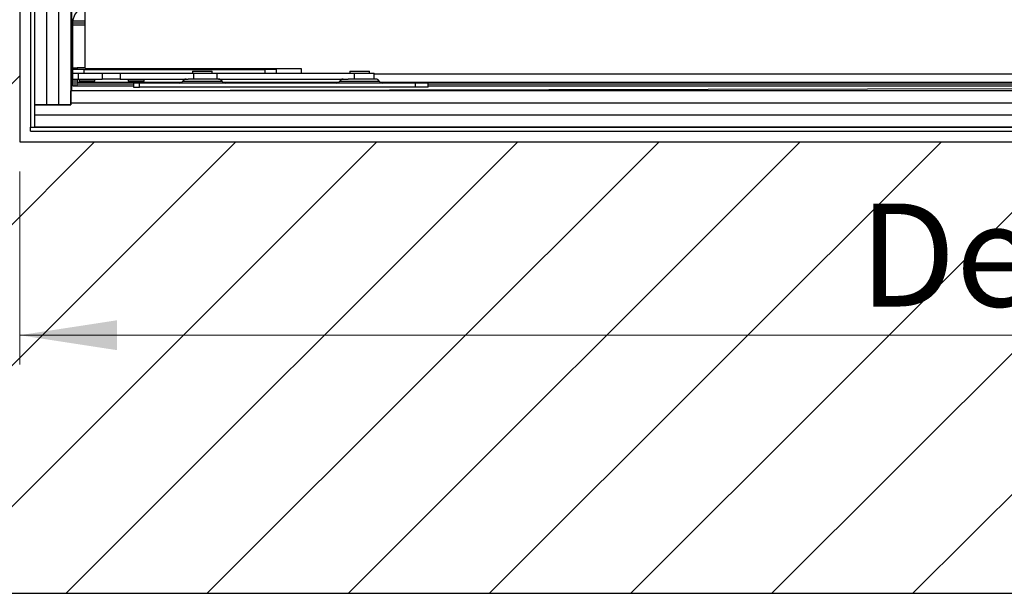
# Model space of a CAD drawing. Units: millimetres. Extents: x 0 to 415, y 0 to 292.
# Drawn here: x 279 to 313, y 209 to 228 of the extents above; entities that cross this region are included whole.
import ezdxf

# ---------------------------------------------------------------- set-up
doc = ezdxf.new("R2010")
doc.units = ezdxf.units.MM
doc.styles.add('SLDTEXTSTYLE1', font='GOTHIC.TTF', dxfattribs={"width": 0.913})
doc.dimstyles.new('SLDDIMSTYLE0', dxfattribs={"dimtxt": 3.5, "dimasz": 3.302, "dimexe": 0, "dimexo": 0.0625, "dimgap": 0.875, "dimtad": 1, "dimlfac": 15, "dimrnd": 1e-09, "dimzin": 12, "dimdsep": 46, "dimtxsty": 'SLDTEXTSTYLE1', "dimsah": 1, "dimcen": 0.09, "dimadec": 0, "dimazin": 3, "dimtfac": 1, "dimtofl": 0, "dimtmove": 0, "dimatfit": 3, "dimfxl": 1, "dimfrac": 2, "dimtolj": 1, "dimtzin": 12, "dimarcsym": 0})

# ---------------------------------------------------------------- blocks, each defined once
blk = doc.blocks.new('_D')
at = {"color": 5, "linetype": 'Continuous', "lineweight": 18, "true_color": 0x0000ff}
for p, q in [((279.205, 223.275), (279.205, 216.71)), ((372.539, 223.275), (372.539, 216.71)), ((279.205, 217.71), (372.539, 217.71))]:
    blk.add_line(p, q, dxfattribs=at)
for points in [[(279.205, 217.71), (282.507, 217.202), (282.507, 218.218)], [(372.539, 217.71), (369.237, 218.218), (369.237, 217.202)]]:
    blk.add_solid(points, dxfattribs=at)
at = {"color": 5, "linetype": 'Continuous', "lineweight": 18, "true_color": 0x0000ff, "char_height": 3.5, "attachment_point": 1, "style": 'SLDTEXTSTYLE1'}
for s, insert in [('Deckenöffnung ', (307.691, 222.184)), ('Länge', (318.854, 216.627))]:
    blk.add_mtext(s, dxfattribs=dict(at, insert=insert))

msp = doc.modelspace()

# ---------------------------------------------------------------- hatches: boundary and pattern name
at = {"linetype": 'Continuous'}
h = msp.add_hatch(dxfattribs=at)
h.set_pattern_fill('ANSI31', scale=1.06667, style=0)
h.paths.add_polyline_path([(387.87197, 286.27485), (263.87197, 286.27485), (263.87197, 208.94151), (387.87197, 208.94151)], flags=0)
h.paths.add_polyline_path([(372.53863, 270.94151), (372.53863, 224.27485), (279.2053, 224.27485), (279.2053, 270.94151)], flags=0)

# ---------------------------------------------------------------- linework, layer by layer
at = {"color": 7, "linetype": 'Continuous', "lineweight": 25}
for p, q in [((279.2053, 270.94151), (279.2053, 224.27485)), ((279.57197, 270.57485), (279.57197, 224.77485)), ((279.7053, 270.57485), (279.7053, 224.77485)), ((279.7053, 269.67485), (279.7053, 225.54151)), ((280.11641, 269.67485), (280.11641, 225.54151)), ((280.52752, 269.67485), (280.52752, 225.54151)), ((280.93863, 269.67485), (280.93863, 225.54151)), ((280.95863, 269.20818), (280.95863, 226.00818)), ((281.42578, 226.77485), (281.42578, 235.71485)), ((280.99244, 228.27485), (280.99244, 228.24151)), ((281.42578, 228.24151), (280.99244, 228.24151)), ((280.99244, 228.24151), (280.99244, 226.79062)), ((281.42578, 228.30818), (280.99328, 228.30818)), ((281.42578, 228.37485), (280.99999, 228.37485)), ((280.99244, 226.79062), (280.99244, 226.74151)), ((280.99244, 226.74151), (280.99244, 226.60818)), ((281.39244, 226.74151), (280.99244, 226.74151)), ((280.99244, 226.60818), (280.99244, 226.40818)), ((280.99244, 226.60818), (281.39244, 226.60818)), ((281.15911, 226.80818), (281.15911, 226.74151)), ((281.15911, 226.80818), (281.42578, 226.80818)), ((281.20284, 226.40818), (281.20284, 226.60818)), ((281.39244, 226.60818), (281.39244, 226.74151)), ((281.39244, 226.74151), (287.52578, 226.74151)), ((281.39244, 226.60818), (281.56746, 226.60818)), ((281.42578, 226.77485), (288.75911, 226.77485)), ((281.56746, 226.60818), (282.00058, 226.60818)), ((281.82578, 226.74151), (281.82578, 226.77485)), ((282.00058, 226.60818), (282.00058, 226.40818)), ((282.00058, 226.60818), (282.61151, 226.60818)), ((282.61151, 226.60818), (282.61151, 226.40818)), ((282.61151, 226.60818), (285.11569, 226.60818)), ((282.82578, 226.77485), (282.82578, 226.74151)), ((283.49244, 226.74151), (283.49244, 226.77485)), ((285.07197, 226.67485), (285.07197, 226.60818)), ((285.07197, 226.67485), (285.73863, 226.67485)), ((285.11569, 226.40818), (285.11569, 226.60818)), ((285.11569, 226.60818), (285.9053, 226.60818)), ((285.73863, 226.60818), (285.73863, 226.67485)), ((285.9053, 226.40818), (285.9053, 226.60818)), ((285.9053, 226.60818), (290.56645, 226.60818)), ((287.52578, 226.74151), (287.52578, 226.60818)), ((287.92578, 226.74151), (287.52578, 226.74151)), ((287.92578, 226.74151), (287.92578, 226.77485)), ((287.92578, 226.60818), (287.92578, 226.74151)), ((288.75911, 226.77485), (288.75911, 226.60818)), ((290.4053, 226.67485), (290.4053, 226.60818)), ((290.4053, 226.67485), (291.07197, 226.67485)), ((290.56645, 226.40818), (290.56645, 226.60818)), ((290.56645, 226.60818), (291.23863, 226.60818)), ((291.07197, 226.60818), (291.07197, 226.67485)), ((291.23863, 226.40818), (291.23863, 226.60818)), ((324.89244, 226.57485), (291.23863, 226.57485)), ((280.99244, 226.40818), (281.20284, 226.40818)), ((281.02578, 226.17485), (281.02578, 226.40818)), ((281.15911, 226.40818), (281.15911, 226.30818)), ((281.15911, 226.17485), (281.15911, 226.40818)), ((281.15911, 226.30818), (284.71162, 226.30818)), ((281.15911, 226.24151), (281.15911, 226.30818)), ((281.20284, 226.40818), (282.00058, 226.40818)), ((281.22578, 226.40818), (281.22578, 226.34151)), ((281.75911, 226.34151), (281.22578, 226.34151)), ((281.75911, 226.34151), (281.75911, 226.40818)), ((282.61151, 226.40818), (282.00058, 226.40818)), ((282.61151, 226.40818), (284.92711, 226.40818)), ((282.89244, 226.40818), (282.89244, 226.34151)), ((283.33236, 226.34151), (282.89244, 226.34151)), ((283.07197, 226.27485), (283.07197, 226.14151)), ((283.27197, 226.27485), (283.07197, 226.27485)), ((283.27197, 226.14151), (283.27197, 226.27485)), ((292.62474, 226.27485), (283.27197, 226.27485)), ((283.42578, 226.34151), (283.33236, 226.34151)), ((283.42578, 226.34151), (283.42578, 226.40818)), ((285.95623, 226.40818), (284.92711, 226.40818)), ((285.95623, 226.40818), (290.34925, 226.40818)), ((286.09897, 226.30818), (290.04496, 226.30818)), ((291.28956, 226.40818), (290.34925, 226.40818)), ((291.43231, 226.30818), (323.0053, 226.30818)), ((293.07197, 226.27485), (292.62474, 226.27485)), ((292.62474, 226.27485), (292.62474, 226.14151)), ((293.07197, 226.14151), (293.07197, 226.27485)), ((280.93863, 226.02818), (323.0053, 226.10308)), ((280.93863, 225.59707), (280.93863, 226.00818)), ((370.8053, 226.00818), (280.93863, 226.00818)), ((281.09244, 226.17485), (281.02578, 226.17485)), ((281.15911, 226.17485), (281.09244, 226.17485)), ((283.07197, 226.17485), (281.15911, 226.17485)), ((283.07197, 226.14151), (283.27197, 226.14151)), ((292.62474, 226.14151), (283.27197, 226.14151)), ((293.07197, 226.14151), (292.62474, 226.14151)), ((323.0053, 226.17485), (293.07197, 226.17485)), ((370.8053, 225.59707), (280.93863, 225.59707)), ((280.93863, 225.54151), (280.93863, 225.59707)), ((279.7053, 225.54151), (279.7053, 225.18596)), ((279.7053, 225.54151), (280.93863, 225.54151)), ((280.11641, 225.54151), (279.7053, 225.54151)), ((280.52752, 225.54151), (280.11641, 225.54151)), ((280.93863, 225.54151), (280.52752, 225.54151)), ((372.03863, 225.18596), (279.7053, 225.18596)), ((279.7053, 225.18596), (279.7053, 224.77485)), ((279.57197, 224.64151), (279.57197, 224.77485)), ((279.57197, 224.77485), (372.03863, 224.77485)), ((279.57197, 224.77485), (279.7053, 224.77485)), ((279.57197, 224.64151), (372.03863, 224.64151)), ((372.03863, 224.77485), (279.7053, 224.77485)), ((279.2053, 224.27485), (372.53863, 224.27485)), ((263.87197, 208.94151), (387.87197, 208.94151))]:
    msp.add_line(p, q, dxfattribs=at)
at = {"color": 8, "linetype": 'Continuous', "lineweight": 25}
for p, q in [((280.99244, 226.79062), (281.15911, 226.79062)), ((281.09244, 226.17485), (281.09244, 226.40818)), ((283.07197, 226.24151), (281.15911, 226.24151)), ((284.7389, 226.34151), (286.0717, 226.34151)), ((290.07224, 226.34151), (291.40503, 226.34151)), ((323.0053, 226.24151), (293.07197, 226.24151))]:
    msp.add_line(p, q, dxfattribs=at)
at = {"color": 7, "linetype": 'Continuous', "lineweight": 25}
for centre, radius, start, end in [((281.65911, 228.27485), 0.66667, 110.487315, 171.373073), ((281.65911, 228.27485), 0.66667, 177.134016, 180), ((281.65911, 228.27485), 0.66667, 171.373073, 177.134016), ((284.62343, 226.40818), 0.13333, 270, 330), ((284.85437, 226.27485), 0.13333, 90, 150), ((285.95623, 226.27485), 0.13333, 30, 90), ((286.18717, 226.40818), 0.13333, 210, 270), ((289.95677, 226.40818), 0.13333, 270, 330), ((290.18771, 226.27485), 0.13333, 90, 150), ((291.28956, 226.27485), 0.13333, 30, 90), ((291.5205, 226.40818), 0.13333, 210, 270)]:
    msp.add_arc(centre, radius, start, end, dxfattribs=at)

# ---------------------------------------------------------------- dimensions: what is measured, and where the dimension line sits
at = {"color": 5, "linetype": 'Continuous', "lineweight": 18, "true_color": 0x0000ff}
dim = msp.add_linear_dim(base=(372.53863, 212.15655), p1=(279.2053, 224.27485), p2=(372.53863, 224.27485), text='Deckenöffnung ', dimstyle='SLDDIMSTYLE0', dxfattribs=at)
dim.commit()
dim.dimension.update_dxf_attribs({"geometry": '_D', "text_midpoint": (326.0343, 212.15655), "dimtype": 160})

doc.saveas('drawing.dxf')
